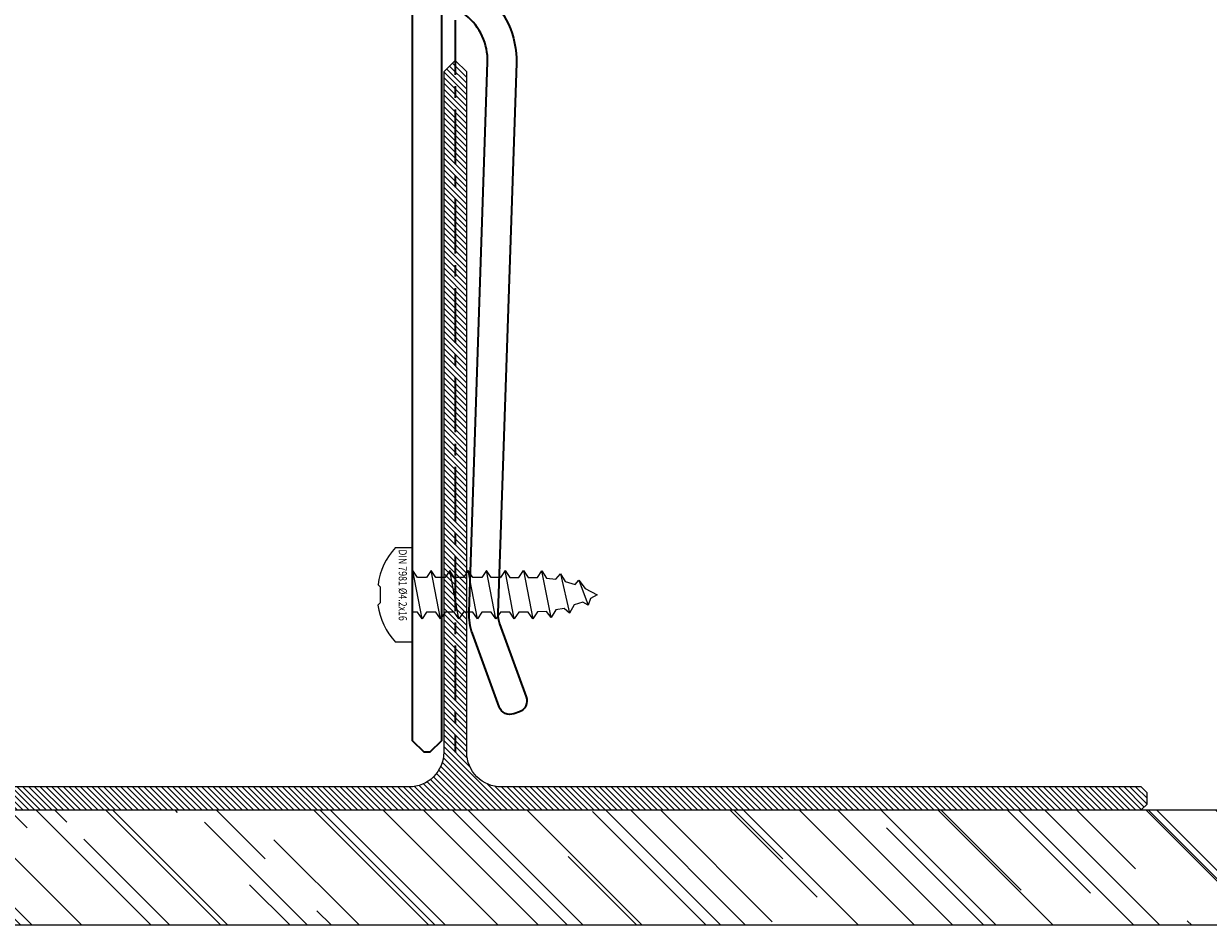
# Model space of a CAD drawing. Units: millimetres. Extents: x -17 to 2220, y -638 to 2368.
# Drawn here: x 905 to 915, y -604 to -597 of the extents above; entities that cross this region are included whole.
import ezdxf
from ezdxf.enums import TextEntityAlignment as Align

# ---------------------------------------------------------------- set-up
doc = ezdxf.new("R2010")
doc.units = ezdxf.units.MM
doc.linetypes.add('gen7a', pattern=[6.875, 4.75, -0.875, 0.375, -0.875])
for name, color, linetype, lineweight in [('_MB_inne_0.13', 8, 'Continuous', 13), ('_MB_Konstrukcje_0.13', 252, 'Continuous', 13), ('_MB_Kreskowanie_profile_0.00', 7, 'Continuous', 0), ('_MB_Kreskowanie_profile_0.00 @ 0.1', 7, 'Continuous', 0), ('_MB_Kreskowanie_profile_0.00 @ 0.125', 7, 'Continuous', 0), ('_MB_Kreskowanie_profile_0.00 @ 0.2', 7, 'Continuous', 0), ('_MB_Kreskowanie_profile_0.00 @ 0.25', 7, 'Continuous', 0), ('_MB_Kreskowanie_profile_0.00 @ 0.5', 7, 'Continuous', 0), ('_MB_Kreskowanie_profile_0.00 @ 1', 7, 'Continuous', 0), ('_MB_Kreskowanie_profile_0.00 @ 1.5', 7, 'Continuous', 0), ('_MB_Kreskowanie_profile_0.00 @ 10', 7, 'Continuous', 0), ('_MB_Kreskowanie_profile_0.00 @ 2', 7, 'Continuous', 0), ('_MB_Kreskowanie_profile_0.00 @ 2.5 (1)', 7, 'Continuous', 0), ('_MB_Kreskowanie_profile_0.00 @ 3', 7, 'Continuous', 0), ('_MB_Kreskowanie_profile_0.00 @ 4', 7, 'Continuous', 0), ('_MB_Kreskowanie_profile_0.00 @ 40', 7, 'Continuous', 0), ('_MB_Kreskowanie_profile_0.00 @ 5', 7, 'Continuous', 0), ('_MB_Kreskowanie_profile_0.00 @ 8', 7, 'Continuous', 0), ('_MB_Laczniki_0.05', 20, 'Continuous', 5), ('_MB_Osie_0.05', 51, 'gen7a', 5), ('_MB_Profile_0.2', 7, 'Continuous', 20), ('_MB_Wkrety_0.05', 20, 'Continuous', 5)]:
    doc.layers.add(name, color=color, linetype=linetype, lineweight=lineweight)
doc.styles.add('STYLE1', font='romans.shx', dxfattribs={"width": 0.8})

# ---------------------------------------------------------------- blocks, each defined once
blk = doc.blocks.new('*U833')
at = {"layer": '_MB_Konstrukcje_0.13'}
h = blk.add_hatch(dxfattribs=at)
h.set_pattern_fill('AR-RROOF', color=256, scale=0.25, angle=45, style=0)
h.set_pattern_definition([(45, (415, 0), (5.38815, 14.36841), [95.25, -12.7, 31.75, -6.35]), (45, (418.727, 8.217), (-10.462, 1.48174), [19.05, -2.0955, 38.1, -4.7625]), (45, (413.4285, 6.0617), (20.34028, 26.35705), [50.8, -8.89, 25.4, -6.35])])
h.paths.add_polyline_path([(0, 0), (0, -10), (465, -10), (465, 0)])
blk.add_lwpolyline([(0, 0), (0, -10), (465, -10), (465, 0)], close=True, dxfattribs=at)
blk = doc.blocks.new('*U1545')
at = {"layer": '_MB_Kreskowanie_profile_0.00 @ 0.1'}
h = blk.add_hatch(dxfattribs=at)
h.set_pattern_fill('JIS_WOOD', color=256, scale=0.5, style=0)
h.paths.add_polyline_path([(1, 64), (0, 65), (-1, 64), (-1, 5, -0.414214), (-4, 2), (-59.5, 2), (-60, 1.5), (-60, 0.5), (-59.5, 0), (59.5, 0), (60, 0.5), (60, 1.5), (59.5, 2), (4, 2, -0.414214), (1, 5)])
at = {"layer": '_MB_Kreskowanie_profile_0.00 @ 0.125'}
h = blk.add_hatch(dxfattribs=at)
h.set_pattern_fill('JIS_WOOD', color=256, scale=0.5, style=0)
h.paths.add_polyline_path([(1, 64), (0, 65), (-1, 64), (-1, 5, -0.414214), (-4, 2), (-59.5, 2), (-60, 1.5), (-60, 0.5), (-59.5, 0), (59.5, 0), (60, 0.5), (60, 1.5), (59.5, 2), (4, 2, -0.414214), (1, 5)])
at = {"layer": '_MB_Kreskowanie_profile_0.00 @ 0.2'}
h = blk.add_hatch(dxfattribs=at)
h.set_pattern_fill('JIS_WOOD', color=256, scale=0.5, style=0)
h.paths.add_polyline_path([(1, 64), (0, 65), (-1, 64), (-1, 5, -0.414214), (-4, 2), (-59.5, 2), (-60, 1.5), (-60, 0.5), (-59.5, 0), (59.5, 0), (60, 0.5), (60, 1.5), (59.5, 2), (4, 2, -0.414214), (1, 5)])
at = {"layer": '_MB_Kreskowanie_profile_0.00 @ 0.25'}
h = blk.add_hatch(dxfattribs=at)
h.set_pattern_fill('JIS_WOOD', color=256, scale=0.5, style=0)
h.paths.add_polyline_path([(1, 64), (0, 65), (-1, 64), (-1, 5, -0.414214), (-4, 2), (-59.5, 2), (-60, 1.5), (-60, 0.5), (-59.5, 0), (59.5, 0), (60, 0.5), (60, 1.5), (59.5, 2), (4, 2, -0.414214), (1, 5)])
at = {"layer": '_MB_Kreskowanie_profile_0.00 @ 0.5'}
h = blk.add_hatch(dxfattribs=at)
h.set_pattern_fill('JIS_WOOD', color=256, scale=0.5, style=0)
h.paths.add_polyline_path([(1, 64), (0, 65), (-1, 64), (-1, 5, -0.414214), (-4, 2), (-59.5, 2), (-60, 1.5), (-60, 0.5), (-59.5, 0), (59.5, 0), (60, 0.5), (60, 1.5), (59.5, 2), (4, 2, -0.414214), (1, 5)])
at = {"layer": '_MB_Kreskowanie_profile_0.00 @ 1'}
h = blk.add_hatch(dxfattribs=at)
h.set_pattern_fill('JIS_WOOD', color=256, scale=0.5, style=0)
h.paths.add_polyline_path([(1, 64), (0, 65), (-1, 64), (-1, 5, -0.414214), (-4, 2), (-59.5, 2), (-60, 1.5), (-60, 0.5), (-59.5, 0), (59.5, 0), (60, 0.5), (60, 1.5), (59.5, 2), (4, 2, -0.414214), (1, 5)])
at = {"layer": '_MB_Kreskowanie_profile_0.00 @ 1.5'}
h = blk.add_hatch(dxfattribs=at)
h.set_pattern_fill('JIS_WOOD', color=256, scale=0.5, style=0)
h.paths.add_polyline_path([(1, 64), (0, 65), (-1, 64), (-1, 5, -0.414214), (-4, 2), (-59.5, 2), (-60, 1.5), (-60, 0.5), (-59.5, 0), (59.5, 0), (60, 0.5), (60, 1.5), (59.5, 2), (4, 2, -0.414214), (1, 5)])
at = {"layer": '_MB_Kreskowanie_profile_0.00 @ 10'}
h = blk.add_hatch(dxfattribs=at)
h.set_pattern_fill('JIS_WOOD', color=256, scale=0.5, style=0)
h.paths.add_polyline_path([(1, 64), (0, 65), (-1, 64), (-1, 5, -0.414214), (-4, 2), (-59.5, 2), (-60, 1.5), (-60, 0.5), (-59.5, 0), (59.5, 0), (60, 0.5), (60, 1.5), (59.5, 2), (4, 2, -0.414214), (1, 5)])
at = {"layer": '_MB_Kreskowanie_profile_0.00 @ 2'}
h = blk.add_hatch(dxfattribs=at)
h.set_pattern_fill('JIS_WOOD', color=256, scale=0.5, style=0)
h.paths.add_polyline_path([(1, 64), (0, 65), (-1, 64), (-1, 5, -0.414214), (-4, 2), (-59.5, 2), (-60, 1.5), (-60, 0.5), (-59.5, 0), (59.5, 0), (60, 0.5), (60, 1.5), (59.5, 2), (4, 2, -0.414214), (1, 5)])
at = {"layer": '_MB_Kreskowanie_profile_0.00 @ 2.5 (1)'}
h = blk.add_hatch(dxfattribs=at)
h.set_pattern_fill('JIS_WOOD', color=256, scale=0.5, style=0)
h.paths.add_polyline_path([(1, 64), (0, 65), (-1, 64), (-1, 5, -0.414214), (-4, 2), (-59.5, 2), (-60, 1.5), (-60, 0.5), (-59.5, 0), (59.5, 0), (60, 0.5), (60, 1.5), (59.5, 2), (4, 2, -0.414214), (1, 5)])
at = {"layer": '_MB_Kreskowanie_profile_0.00 @ 3'}
h = blk.add_hatch(dxfattribs=at)
h.set_pattern_fill('JIS_WOOD', color=256, scale=0.5, style=0)
h.paths.add_polyline_path([(1, 64), (0, 65), (-1, 64), (-1, 5, -0.414214), (-4, 2), (-59.5, 2), (-60, 1.5), (-60, 0.5), (-59.5, 0), (59.5, 0), (60, 0.5), (60, 1.5), (59.5, 2), (4, 2, -0.414214), (1, 5)])
at = {"layer": '_MB_Kreskowanie_profile_0.00 @ 4'}
h = blk.add_hatch(dxfattribs=at)
h.set_pattern_fill('JIS_WOOD', color=256, scale=0.5, style=0)
h.paths.add_polyline_path([(1, 64), (0, 65), (-1, 64), (-1, 5, -0.414214), (-4, 2), (-59.5, 2), (-60, 1.5), (-60, 0.5), (-59.5, 0), (59.5, 0), (60, 0.5), (60, 1.5), (59.5, 2), (4, 2, -0.414214), (1, 5)])
at = {"layer": '_MB_Kreskowanie_profile_0.00 @ 40'}
h = blk.add_hatch(dxfattribs=at)
h.set_pattern_fill('JIS_WOOD', color=256, scale=0.5, style=0)
h.paths.add_polyline_path([(1, 64), (0, 65), (-1, 64), (-1, 5, -0.414214), (-4, 2), (-59.5, 2), (-60, 1.5), (-60, 0.5), (-59.5, 0), (59.5, 0), (60, 0.5), (60, 1.5), (59.5, 2), (4, 2, -0.414214), (1, 5)])
at = {"layer": '_MB_Kreskowanie_profile_0.00 @ 5'}
h = blk.add_hatch(dxfattribs=at)
h.set_pattern_fill('JIS_WOOD', color=256, scale=0.5, style=0)
h.paths.add_polyline_path([(1, 64), (0, 65), (-1, 64), (-1, 5, -0.414214), (-4, 2), (-59.5, 2), (-60, 1.5), (-60, 0.5), (-59.5, 0), (59.5, 0), (60, 0.5), (60, 1.5), (59.5, 2), (4, 2, -0.414214), (1, 5)])
at = {"layer": '_MB_Kreskowanie_profile_0.00 @ 8'}
h = blk.add_hatch(dxfattribs=at)
h.set_pattern_fill('JIS_WOOD', color=256, scale=0.5, style=0)
h.paths.add_polyline_path([(1, 64), (0, 65), (-1, 64), (-1, 5, -0.414214), (-4, 2), (-59.5, 2), (-60, 1.5), (-60, 0.5), (-59.5, 0), (59.5, 0), (60, 0.5), (60, 1.5), (59.5, 2), (4, 2, -0.414214), (1, 5)])
blk = doc.blocks.new('K432420X')
at = {"layer": '_MB_Profile_0.2'}
blk.add_lwpolyline([(-1, 5), (-1, 64), (0, 65), (0, 65), (1, 64), (1, 5, 0.414214), (4, 2), (59.5, 2), (60, 1.5), (60, 0.5), (59.5, 0), (-59.5, 0), (-60, 0.5), (-60, 1.5), (-59.5, 2), (-4, 2, 0.414214)], format="xyb", close=True, dxfattribs=at)
at = {"layer": '_MB_Kreskowanie_profile_0.00'}
blk.add_blockref('*U1545', (0, 0), dxfattribs=at)
blk = doc.blocks.new('*U827')
at = {"layer": '_MB_Osie_0.05', "lineweight": 35}
blk.add_line((0, 0), (0, -265), dxfattribs=at)
at = {"layer": '_MB_Profile_0.2', "lineweight": 35}
for points in [[(0.82, -7.5), (1.2, -7.98), (1.2, -195, -0.228204), (0.26, -196.95), (-2.48, -199.14, 0.237015), (-5.3, -205.25), (-3.7, -252.92, -0.095941), (-3.85, -253.86), (-6.16, -260.2, 0.414214), (-5.56, -261.48), (-5.09, -261.65, 0.414214), (-3.81, -261.06), (-1.5, -254.71, 0.095941), (-1.2, -252.83), (-2.8, -205.17, -0.237015), (-0.92, -201.09), (1.82, -198.91, 0.228204), (3.7, -195)], [(1.2, -199.4), (1.2, -264), (2.2, -265), (2.7, -265), (3.7, -264), (3.7, -195), (3.7, -194.99), (4.7, -12.47, -0.411051), (7.7, -9.5), (21.83, -9.5), (21.98, -9.44), (22.06, -9.36), (22.2, -9.3), (22.34, -9.36), (22.42, -9.44), (22.57, -9.5), (36.86, -9.5), (37.11, -9.47), (45.01, -7.5)]]:
    blk.add_lwpolyline(points, format="xyb", dxfattribs=at)
blk.add_blockref('K432420X', (0, -270), dxfattribs=at)
blk = doc.blocks.new('AT_DIN_7981_4.2X16')
at = {"layer": '_MB_Laczniki_0.05'}
for p, q in [((0, 4.1), (1.48, 4.1)), ((0, 1.5), (0, 4.1)), ((-10.82, 1.49), (-10.42, 2.1)), ((-10.42, 2.1), (-10.02, 1.5)), ((-9.62, -2.1), (-10.42, 2.1)), ((-9.22, 1.5), (-8.82, 2.1)), ((-8.82, 2.1), (-8.42, 1.5)), ((-8.82, 2.1), (-8.02, -2.1)), ((-7.62, 1.5), (-7.22, 2.1)), ((-7.22, 2.1), (-6.82, 1.5)), ((-7.22, 2.1), (-6.42, -2.1)), ((-6.02, 1.5), (-5.62, 2.1)), ((-5.62, 2.1), (-5.22, 1.5)), ((-5.62, 2.1), (-4.82, -2.1)), ((-4.42, 1.5), (-4.02, 2.1)), ((-4.02, 2.1), (-3.62, 1.5)), ((-4.02, 2.1), (-3.22, -2.1)), ((-2.82, 1.5), (-2.42, 2.1)), ((-2.42, 2.1), (-2.02, 1.5)), ((-2.42, 2.1), (-1.62, -2.1)), ((-1.22, 1.5), (-0.82, 2.1)), ((-0.82, 2.1), (-0.02, -2.1)), ((-0.82, 2.1), (-0.42, 1.5)), ((-14.02, 0.88), (-13.62, 1.58)), ((-13.62, 1.58), (-13.16, 1.18)), ((-12.82, -1.81), (-13.62, 1.58)), ((-13.16, 1.18), (-12.42, 1.31)), ((-12.42, 1.31), (-12.02, 1.97)), ((-12.02, 1.97), (-11.62, 1.45)), ((-12.02, 1.97), (-11.22, -2.08)), ((-11.62, 1.45), (-10.82, 1.49)), ((-10.02, 1.5), (-9.22, 1.5)), ((-8.42, 1.5), (-7.62, 1.5)), ((-6.82, 1.5), (-6.02, 1.5)), ((-5.22, 1.5), (-4.42, 1.5)), ((-3.62, 1.5), (-2.82, 1.5)), ((-2.02, 1.5), (-1.22, 1.5)), ((-0.42, 1.5), (0, 1.5)), ((0, -1.5), (0, 1.5)), ((-16, 0), (-15.44, 0.33)), ((-14.97, -0.54), (-16, 0)), ((-15.44, 0.33), (-15.22, 0.91)), ((-15.22, 0.91), (-14.76, 0.64)), ((-14.42, -1.28), (-15.22, 0.91)), ((-14.76, 0.64), (-14.02, 0.88)), ((3, 0.89), (2.77, 0.66)), ((2.77, 0.66), (2.77, -0.66)), ((-14.42, -1.28), (-14.97, -0.54)), ((-14.09, -0.9), (-14.42, -1.28)), ((-13.22, -1.16), (-14.09, -0.9)), ((2.77, -0.66), (3, -0.89)), ((-12.82, -1.81), (-13.22, -1.16)), ((-12.42, -1.34), (-12.82, -1.81)), ((-11.62, -1.45), (-12.42, -1.34)), ((-11.22, -2.08), (-11.62, -1.45)), ((-10.82, -1.5), (-11.22, -2.08)), ((-10.02, -1.5), (-10.82, -1.5)), ((-9.62, -2.1), (-10.02, -1.5)), ((-9.22, -1.5), (-9.62, -2.1)), ((-8.42, -1.5), (-9.22, -1.5)), ((-8.02, -2.1), (-8.42, -1.5)), ((-8.02, -2.1), (-7.62, -1.5)), ((-7.62, -1.5), (-6.82, -1.5)), ((-6.82, -1.5), (-6.42, -2.1)), ((-6.42, -2.1), (-6.02, -1.5)), ((-6.02, -1.5), (-5.22, -1.5)), ((-5.22, -1.5), (-4.82, -2.1)), ((-4.82, -2.1), (-4.42, -1.5)), ((-4.42, -1.5), (-3.62, -1.5)), ((-3.62, -1.5), (-3.22, -2.1)), ((-3.22, -2.1), (-2.82, -1.5)), ((-2.82, -1.5), (-2.02, -1.5)), ((-2.02, -1.5), (-1.62, -2.1)), ((-1.62, -2.1), (-1.22, -1.5)), ((-1.22, -1.5), (-0.42, -1.5)), ((-0.42, -1.5), (-0.02, -2.1)), ((0, -4.1), (0, -1.5)), ((-0.02, -2.1), (0, -2.08)), ((1.48, -4.1), (0, -4.1))]:
    blk.add_line(p, q, dxfattribs=at)
for centre, radius, start, end in [((-2.69, 0.16), 5.74, 7.3115, 43.3991), ((-2.77, -0.12), 5.82, 316.8519, 352.3858)]:
    blk.add_arc(centre, radius, start, end, dxfattribs=at)
blk.add_point((0, 0), dxfattribs=at)
at = {"layer": 'Defpoints', "style": 'STYLE1', "width": 0.8}
blk.add_text('DIN 7981 %%C4.2x16', height=0.7, rotation=90, dxfattribs=at).set_placement((1.42, -3.94), align=Align.BOTTOM_LEFT)
blk = doc.blocks.new('*U759')
at = {"layer": '_MB_Laczniki_0.05'}
blk.add_blockref('AT_DIN_7981_4.2X16', (0, 0), dxfattribs=at)

msp = doc.modelspace()

# ---------------------------------------------------------------- block references
at = {"layer": '_MB_inne_0.13', "xscale": -0.1, "yscale": 0.1, "zscale": 0.1}
msp.add_blockref('*U827', (908.305, -576.406), dxfattribs=at)
at = {"layer": '_MB_Konstrukcje_0.13', "xscale": -0.1, "yscale": 0.1, "zscale": 0.1, "rotation": 180}
msp.add_blockref('*U833', (889.04, -604.406), dxfattribs=at)
at = {"layer": '_MB_Wkrety_0.05', "xscale": 0.1, "yscale": 0.1, "zscale": 0.1, "rotation": 180}
msp.add_blockref('*U759', (907.935, -601.54), dxfattribs=at)

doc.saveas('drawing.dxf')
